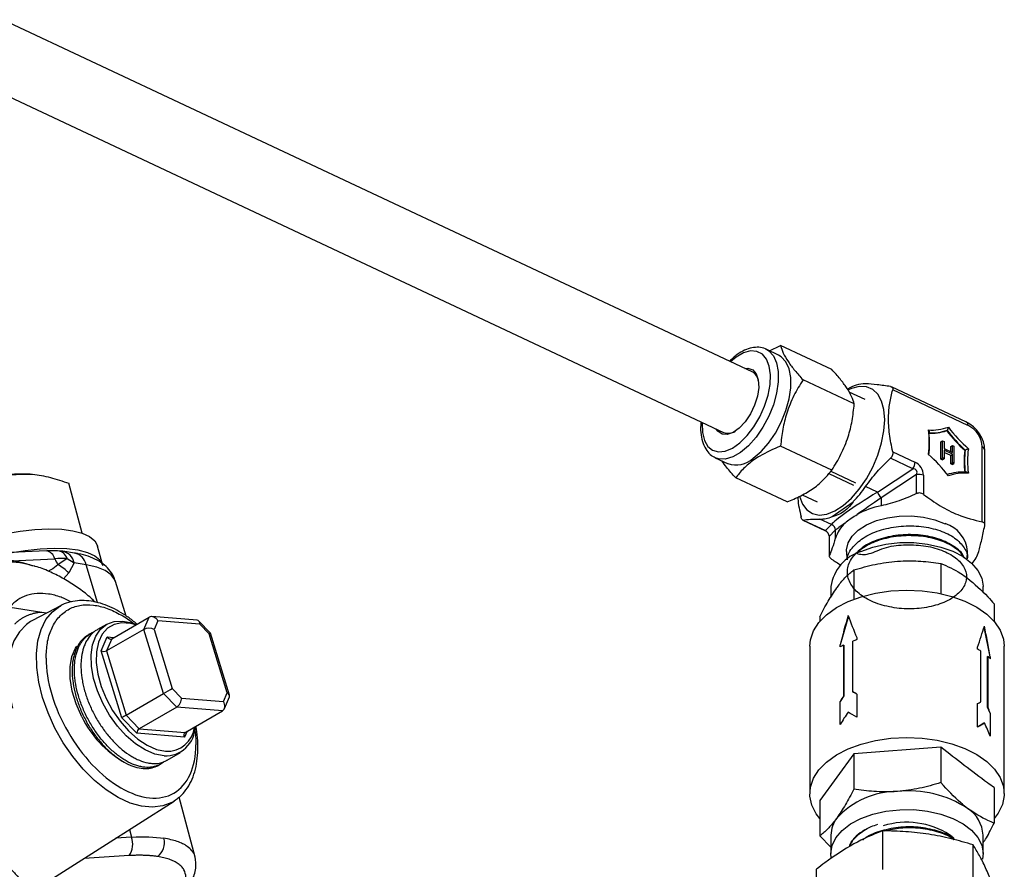
# Model space of a CAD drawing. Units: millimetres. Extents: x 0 to 25546, y 0 to 9489.
# Drawn here: x 470 to 610, y 320 to 441 of the extents above; entities that cross this region are included whole.
import ezdxf

# ---------------------------------------------------------------- set-up
doc = ezdxf.new("R2010")
doc.units = ezdxf.units.MM
doc.header["$LTSCALE"] = 5

msp = doc.modelspace()

# ---------------------------------------------------------------- linework, layer by layer
at = {"color": 7, "linetype": 'Continuous', "lineweight": 25}
for p, q in [((573.77, 390.85), (467.46, 440.79)), ((463.41, 432.18), (569.72, 382.23)), ((577.53, 393.21), (575.75, 394.05)), ((575.75, 394.05), (575.85, 394)), ((576.25, 393.82), (577.81, 394.57)), ((585.08, 391.15), (577.81, 394.57)), ((571.51, 392.93), (570.71, 392.28)), ((588.26, 386.28), (580.99, 389.7)), ((604.19, 383.71), (593.54, 388.71)), ((589.8, 386.9), (587.53, 387.96)), ((604.39, 383.25), (593.71, 388.27)), ((601.36, 382.5), (601.42, 382.54)), ((585.08, 376.9), (577.81, 380.31)), ((600.53, 380.89), (600.79, 381.07)), ((600.53, 378.44), (600.53, 380.89)), ((600.79, 378.62), (600.79, 381.07)), ((600.79, 381.07), (601, 380.97)), ((601, 380.97), (601, 379.97)), ((601, 379.97), (602.19, 379.41)), ((601.94, 380.23), (602.19, 380.41)), ((601.94, 379.53), (601.94, 380.23)), ((602.19, 379.41), (602.19, 380.41)), ((602.19, 380.41), (602.4, 380.31)), ((602.4, 380.31), (602.4, 377.86)), ((606.41, 369.55), (606.41, 380.18)), ((568.52, 378.66), (568.37, 378.74)), ((568.52, 378.66), (570.3, 377.82)), ((596.56, 377.08), (593.4, 378.57)), ((593.71, 379.5), (596.87, 378.02)), ((600.53, 378.44), (600.79, 378.62)), ((600.74, 378.34), (601, 378.52)), ((601, 378.52), (600.79, 378.62)), ((602.19, 379.16), (601, 379.72)), ((601, 379.72), (601, 378.52)), ((601.94, 378.98), (601, 379.42)), ((601.94, 378.98), (602.19, 379.16)), ((601.94, 377.78), (601.94, 378.98)), ((602.19, 377.96), (602.19, 379.16)), ((603.94, 379.71), (604.01, 379.76)), ((606.78, 369.13), (606.78, 379.73)), ((600.74, 378.34), (600.53, 378.44)), ((601.94, 377.78), (602.19, 377.96)), ((602.15, 377.69), (601.94, 377.78)), ((602.15, 377.69), (602.4, 377.86)), ((602.4, 377.86), (602.19, 377.96)), ((578.72, 372.38), (571.44, 375.8)), ((584.64, 376.43), (588.15, 374.78)), ((584.94, 376.75), (588.42, 375.11)), ((591.54, 373.79), (596.56, 377.08)), ((597.09, 376.27), (592.08, 372.97)), ((597.09, 373.56), (597.09, 376.27)), ((598.08, 376.17), (598.08, 373.47)), ((478.71, 367.96), (476.83, 375.03)), ((591.54, 373.79), (589.87, 374.57)), ((580.88, 373.41), (583, 372.41)), ((592.08, 372.97), (592.08, 371.83)), ((585.13, 370.3), (588.12, 372.42)), ((580.95, 369.8), (584.07, 368.33)), ((581.02, 369.79), (584.18, 368.31)), ((585.04, 369.18), (583.37, 369.96)), ((584.18, 368.31), (585.04, 369.18)), ((584.71, 367.4), (584.71, 364.72)), ((585.57, 368.36), (584.72, 367.49)), ((584.72, 367.49), (584.72, 364.78)), ((585.57, 368.36), (585.57, 367.22)), ((481.66, 363.38), (480.93, 366.1)), ((473.63, 365.43), (454.9, 364.53)), ((475.95, 365.4), (475.21, 365.46)), ((477.66, 365.13), (475.98, 365.39)), ((587.17, 365.36), (587.21, 364.23)), ((604.28, 364.29), (604.32, 365.36)), ((468.69, 364.03), (474.86, 364.33)), ((476.59, 364.36), (475.29, 363.47)), ((476.59, 364.36), (477.61, 363.75)), ((477.61, 363.75), (476.83, 362.31)), ((479.29, 363.48), (477.61, 363.75)), ((480.9, 358.1), (479.29, 363.48)), ((600.56, 363.64), (600.56, 359.38)), ((476.83, 362.31), (476.09, 361.48)), ((588.19, 362.73), (588.19, 358.58)), ((484.97, 356.2), (483.46, 361.12)), ((584.94, 360.4), (584.94, 358.89)), ((606.54, 359.53), (606.54, 360.4)), ((475.74, 357.68), (471.71, 355.57)), ((480.49, 358.2), (480.21, 358.56)), ((480.54, 358.19), (480.22, 358.57)), ((608.11, 357.91), (608.11, 355.44)), ((473.01, 356.72), (468.51, 357.43)), ((473.71, 356.62), (473.01, 356.72)), ((587.42, 356.2), (586.25, 352.1)), ((471.71, 355.57), (471.41, 355.4)), ((482.17, 355.02), (480.89, 354.28)), ((482.92, 352.97), (488.22, 356.03)), ((487.48, 354.31), (488.22, 356.03)), ((495.05, 355.6), (488.61, 356.12)), ((489.48, 355.51), (488.96, 354.29)), ((495.44, 355.03), (489.48, 355.51)), ((496.93, 353.78), (495.28, 355.49)), ((496.75, 353.67), (495.44, 355.03)), ((583.37, 356.09), (583.37, 355.44)), ((479.96, 353.74), (479.64, 353.56)), ((487.48, 354.31), (482.18, 351.25)), ((490.28, 345.2), (487.48, 354.31)), ((488.96, 354.29), (491.52, 345.93)), ((499.31, 345.31), (496.75, 353.67)), ((499.63, 344.96), (496.93, 353.78)), ((607.56, 350.43), (606.68, 354.64)), ((481.44, 351.26), (482.29, 353.23)), ((482.92, 352.97), (482.18, 351.25)), ((482.29, 353.23), (483.24, 353.16)), ((586.25, 351.81), (586.25, 352.1)), ((586.76, 344.89), (586.76, 352.08)), ((586.8, 352.05), (586.76, 352.08)), ((586.8, 352.05), (586.8, 344.87)), ((588.03, 352.64), (588.03, 345.45)), ((588.61, 353.14), (588.61, 352.85)), ((484.35, 341.77), (481.44, 351.26)), ((482.18, 351.25), (484.97, 342.14)), ((581.94, 351.91), (581.94, 331.01)), ((605.76, 351.51), (605.76, 351.8)), ((606.22, 344.03), (606.22, 351.22)), ((609.54, 331.01), (609.54, 351.91)), ((607.14, 350.46), (607.19, 350.48)), ((607.14, 343.28), (607.14, 350.46)), ((607.19, 350.48), (607.19, 343.3)), ((607.56, 350.43), (607.56, 350.15)), ((484.97, 342.14), (490.28, 345.2)), ((492.14, 343.27), (490.28, 345.2)), ((491.52, 345.93), (492.83, 344.57)), ((498.79, 344.09), (499.31, 345.31)), ((588.07, 345.43), (588.03, 345.45)), ((588.61, 345.11), (588.07, 345.43)), ((588.61, 345.11), (588.61, 341.84)), ((492.83, 344.57), (498.79, 344.09)), ((498.91, 343.07), (499.62, 344.72)), ((586.8, 344.87), (586.25, 344.07)), ((586.25, 340.8), (586.25, 344.07)), ((586.8, 344.87), (586.76, 344.89)), ((605.76, 340.5), (605.76, 343.77)), ((492.14, 343.27), (486.83, 340.21)), ((498.63, 342.75), (492.14, 343.27)), ((493.33, 339.69), (498.63, 342.75)), ((607.14, 343.28), (607.19, 343.3)), ((607.56, 342.4), (607.14, 343.28)), ((607.56, 342.4), (607.56, 339.14)), ((486.48, 339.56), (484.35, 341.77)), ((484.97, 342.14), (486.83, 340.21)), ((605.76, 340.5), (606.66, 341.03)), ((606.66, 341.03), (606.72, 341.06)), ((493.25, 339.02), (486.48, 339.56)), ((486.83, 340.21), (493.33, 339.69)), ((493.61, 339.85), (493.25, 339.02)), ((490.77, 335.73), (492.67, 336.83)), ((588.19, 336.67), (583.37, 330.03)), ((600.56, 337.58), (588.19, 336.67)), ((588.19, 336.67), (588.19, 331.64)), ((600.56, 337.58), (600.56, 332.56)), ((489.51, 335.01), (489.82, 335.18)), ((608.11, 331.86), (608.11, 326.83)), ((471.1, 316.8), (491.76, 329.93)), ((491.96, 330.07), (491.76, 329.93)), ((494.76, 322.01), (492.5, 330.5)), ((583.37, 330.03), (583.37, 325)), ((485.46, 325.93), (485.75, 324.83)), ((592.31, 320.24), (592.31, 325.72)), ((485.75, 324.83), (483.52, 324.7)), ((583.37, 325), (584.94, 323.4)), ((584.94, 325.13), (584.94, 322.51)), ((601.79, 325.17), (602.28, 324.62)), ((606.54, 322.51), (606.54, 325.13)), ((605.13, 318.26), (605.13, 323.73)), ((485.41, 322.21), (479, 321.82)), ((582.92, 314.82), (582.92, 320.3))]:
    msp.add_line(p, q, dxfattribs=at)
at = {"color": 7, "linetype": 'Continuous', "lineweight": 25, "flags": 128}
for points in [[(575.85, 394), (576.12, 393.83), (576.78, 393.12), (577.24, 392.12), (577.47, 390.87), (577.47, 389.42), (577.24, 387.83), (576.78, 386.18), (576.12, 384.54), (575.29, 382.98), (574.32, 381.56), (573.25, 380.36), (572.13, 379.42), (571.02, 378.78), (569.95, 378.47), (568.98, 378.5), (568.52, 378.66)], [(566.67, 383.67), (566.66, 383.55), (566.72, 382.23), (567, 381.12), (567.49, 380.27), (568.17, 379.71), (569.01, 379.48), (569.96, 379.59), (570.99, 380.02), (572.04, 380.77), (573.07, 381.79), (574.02, 383.04), (574.86, 384.45), (575.54, 385.97), (576.03, 387.52), (576.31, 389.03), (576.37, 390.43), (576.2, 391.65), (575.81, 392.64), (575.22, 393.35), (574.46, 393.74), (573.55, 393.8), (572.56, 393.53), (571.51, 392.93), (571.51, 392.93)], [(573.92, 378.58), (575.03, 379.52), (576.1, 380.73), (577.07, 382.14), (577.91, 383.7), (578.57, 385.34), (579.02, 386.99), (579.25, 388.58), (579.25, 390.03), (579.02, 391.28), (578.57, 392.28), (577.91, 392.99), (577.53, 393.21)], [(572.74, 391.33), (573.17, 391.35), (573.85, 391.12), (574.35, 390.56), (574.64, 389.71), (574.7, 388.63), (574.52, 387.4), (574.12, 386.12), (573.53, 384.87), (572.79, 383.76), (571.95, 382.86), (571.08, 382.25), (570.24, 381.96), (569.5, 382.01), (568.9, 382.41), (568.69, 382.72)], [(592.58, 384.04), (592.47, 385.48), (592.14, 386.7), (591.6, 387.67), (590.87, 388.35), (589.99, 388.72), (588.97, 388.76), (587.86, 388.47), (587.44, 388.28)], [(580.47, 373.18), (580.9, 372.09), (581.53, 371.26), (582.35, 370.73), (583.3, 370.53), (584.37, 370.66), (585.52, 371.11), (586.69, 371.87), (587.86, 372.91), (588.97, 374.2), (589.99, 375.68), (590.87, 377.31), (591.6, 379.02), (592.14, 380.75), (592.47, 382.45), (592.58, 384.04)], [(587.17, 365.36), (587.17, 365.59), (587.39, 366.58), (587.95, 367.53), (588.83, 368.39), (589.99, 369.13), (591.39, 369.73), (592.96, 370.15), (594.65, 370.37), (596.39, 370.4), (598.09, 370.23), (599.71, 369.85), (601.16, 369.3)], [(458.14, 364.68), (459.14, 365.15), (461.15, 365.97), (463.28, 366.71), (465.49, 367.34), (467.72, 367.85), (469.92, 368.22), (472.03, 368.46), (474.02, 368.55), (475.83, 368.5), (477.41, 368.3), (478.75, 367.95), (479.79, 367.47), (480.52, 366.87), (480.92, 366.16), (480.93, 366.1)], [(584.18, 368.31), (584.12, 368.32), (584.07, 368.33)], [(584.72, 367.49), (584.71, 367.42), (584.71, 367.4)], [(589.2, 365.36), (590.89, 365.97), (592.75, 366.39), (594.7, 366.61), (596.7, 366.61), (598.66, 366.41), (600.52, 365.99), (602.22, 365.39), (603.7, 364.62), (604.9, 363.71), (605.8, 362.68), (606.35, 361.57), (606.54, 360.43), (606.54, 360.4)], [(468.8, 365.2), (470.64, 365.5), (472.76, 365.74), (474.74, 365.83), (476.55, 365.78), (478.14, 365.57), (479.47, 365.23), (480.51, 364.75), (481.24, 364.15), (481.64, 363.44), (481.66, 363.38)], [(483.46, 361.12), (483.39, 361.31), (482.87, 362.05), (482, 362.67), (480.8, 363.15), (479.29, 363.48)], [(587.38, 358.25), (589.25, 358.94), (591.29, 359.45), (593.44, 359.77), (595.66, 359.88), (597.87, 359.78), (600.03, 359.48), (602.08, 358.99), (603.96, 358.31), (605.64, 357.46), (607.05, 356.48), (608.17, 355.37), (608.97, 354.17), (609.43, 352.92), (609.54, 351.91)], [(474.87, 340.29), (473.89, 342.45), (473.11, 344.64), (472.57, 346.8), (472.28, 348.9), (472.24, 350.88), (472.45, 352.69), (472.91, 354.31), (473.6, 355.69), (474.52, 356.8), (475.57, 357.59)], [(475.57, 357.59), (475.64, 357.62), (475.74, 357.68)], [(581.94, 351.91), (582.03, 352.82), (582.46, 354.08), (583.24, 355.28), (584.34, 356.39), (585.73, 357.39), (587.38, 358.25)], [(471.41, 355.4), (470.83, 355), (469.83, 353.97), (469.05, 352.66), (468.5, 351.1), (468.2, 349.32), (468.16, 347.37), (468.37, 345.28), (468.84, 343.11)], [(490.35, 336.35), (489.05, 336.62), (487.69, 337.2), (486.32, 338.07), (484.99, 339.22), (483.74, 340.59), (482.62, 342.15), (481.66, 343.83), (480.9, 345.59), (480.36, 347.35), (480.05, 349.07), (480, 350.68), (480.21, 352.13), (480.65, 353.36), (481.33, 354.35), (482.22, 355.04), (483.28, 355.43), (484.48, 355.49), (485.78, 355.23), (486.42, 354.99)], [(486.34, 354.95), (485.61, 355.15), (484.37, 355.25), (483.26, 355.02), (482.31, 354.47), (481.56, 353.61), (481.03, 352.49), (480.75, 351.14), (480.72, 349.6), (480.94, 347.94), (481.42, 346.21), (482.12, 344.49), (483.02, 342.82), (484.1, 341.27), (485.31, 339.89), (486.61, 338.74), (487.95, 337.86), (489.29, 337.28), (490.57, 337.01), (490.57, 337.01)], [(478.68, 341.91), (477.88, 343.73), (477.32, 345.56), (477.03, 347.33), (477.01, 348.98), (477.28, 350.44), (477.81, 351.66), (477.96, 351.9)], [(491.76, 329.93), (491.46, 329.76), (490.17, 329.25), (488.72, 329.07), (487.16, 329.21), (485.52, 329.67), (483.83, 330.45), (482.14, 331.52), (480.48, 332.87), (478.89, 334.46), (477.41, 336.25), (476.06, 338.21), (474.87, 340.29)], [(587.38, 337.35), (589.25, 338.04), (591.29, 338.55), (593.44, 338.86), (595.66, 338.97), (597.87, 338.88), (600.03, 338.58), (602.08, 338.08), (603.96, 337.41), (605.64, 336.56), (607.05, 335.57), (608.17, 334.47), (608.97, 333.27), (609.43, 332.02), (609.54, 330.74), (609.28, 329.46), (608.68, 328.23), (608.11, 327.48)], [(583.37, 327.48), (582.87, 328.14), (582.24, 329.36), (581.96, 330.64), (582.03, 331.92), (582.46, 333.18), (583.24, 334.38), (584.34, 335.49), (585.73, 336.49), (587.38, 337.35)], [(589.2, 327.48), (590.89, 328.08), (592.75, 328.5), (594.7, 328.72), (596.7, 328.73), (598.66, 328.52), (600.52, 328.11), (602.22, 327.5), (603.7, 326.73), (604.9, 325.82), (605.8, 324.79), (606.35, 323.68), (606.54, 322.54), (606.45, 321.69)], [(585, 321.88), (584.94, 322.49), (585.12, 323.64), (585.66, 324.74), (586.54, 325.78), (587.73, 326.7), (589.2, 327.48)]]:
    msp.add_lwpolyline(points, dxfattribs=at)
at = {"color": 7, "linetype": 'Continuous', "lineweight": 25}
for centre, radius, start, end in [((572.95, 389.32), 1.73, 5.6752, 61.6823), ((589.95, 384.06), 5.08, 90.844, 121.2391), ((599.28, 389.36), 6.78, 265.6389, 290.0743), ((618.16, 395.5), 20.74, 217.0767, 228.6407), ((603.91, 383.31), 0.484, 353.0174, 55.4776), ((570.36, 383.98), 1.86, 250.0427, 301.9344), ((587.14, 380.87), 11.76, 351.5482, 8.4518), ((599.13, 389.05), 6.92, 266.9865, 288.7266), ((599.2, 389.1), 6.92, 266.9865, 288.7266), ((586.92, 380.61), 12.02, 352.4855, 7.5145), ((618.14, 395.48), 21.22, 217.7186, 227.9989), ((618.2, 395.52), 21.22, 217.7186, 227.9989), ((616.08, 378.2), 11.76, 171.5482, 188.4518), ((606.22, 379.65), 0.56, 8.2915, 70.6587), ((571.48, 381.22), 3.59, 250.8552, 312.6666), ((585.06, 363.57), 20.74, 37.0767, 48.6407), ((615.86, 378.14), 12.02, 172.4855, 187.5145), ((615.92, 378.18), 12.02, 172.4855, 187.5145), ((595.14, 378.09), 1.74, 324.8445, 357.7015), ((470.64, 346.53), 29.81, 88.6532, 111.2499), ((597.45, 374.7), 1.6, 66.6606, 102.7246), ((603.64, 369.7), 6.92, 86.9865, 108.7266), ((603.94, 369.71), 6.78, 85.6389, 110.0743), ((576.78, 383.48), 15.83, 315.6951, 325.7451), ((279.2, 168.08), 373.99, 33.2199, 33.3699), ((594.75, 359.15), 12.97, 101.8853, 117.9132), ((583.44, 374.25), 4.29, 269.0507, 293.1235), ((584.77, 368.41), 0.811, 356.1743, 70.4155), ((590.16, 365.81), 4.79, 131.6262, 162.8697), ((599.86, 365.03), 4.47, 4.1846, 73.1625), ((473.42, 363.96), 1.48, 14.4953, 82.0816), ((475.05, 363.84), 1.63, 18.7323, 83.6536), ((475.52, 363.31), 2.13, 11.8652, 78.6253), ((477.2, 363.04), 2.14, 11.9319, 77.5271), ((591.03, 359.49), 6.15, 107.2508, 171.4683), ((601.54, 366.65), 4.56, 318.7464, 343.2571), ((476.22, 336.61), 27.75, 89.2362, 92.8131), ((483.87, 368.31), 9.85, 203.8494, 209.465), ((473.13, 359), 4.96, 41.8488, 64.1681), ((592.98, 339.5), 14.03, 116.3174, 118.6633), ((594.31, 336.48), 17.33, 109.1983, 111.2361), ((599.51, 341.25), 12.01, 56.0614, 58.6634), ((601.26, 343.55), 9.12, 46.2937, 49.4199), ((491.98, 348.29), 14.74, 205.6229, 240.3617), ((490.53, 340.6), 4.25, 267.606, 359.0546), ((490.76, 340.97), 3.96, 267.1288, 352.8913), ((594.42, 319.54), 11.77, 90.2316, 137.2197), ((595.99, 316.2), 15.2, 56.7081, 96.1177), ((601.7, 324.83), 4.85, 3.4957, 57.1048), ((588.97, 325.08), 4.02, 142.3389, 179.2876), ((595.69, 315.54), 11.4, 57.6563, 106.9061), ((482.89, 323.87), 3.01, 326.5361, 18.6201), ((487.99, 324.02), 2.43, 306.8352, 15.7175)]:
    msp.add_arc(centre, radius, start, end, dxfattribs=at)
for centre, major_axis, ratio, start_param, end_param in [((603.09, 380.29), (-2.56, 3.08), 0.855687, 3.921904, 5.24002), ((603.72, 380.74), (-1.91, 2.32), 0.814476, 3.92274, 5.240856), ((596.47, 376.51), (-1.14, 1.39), 0.814476, 3.92274, 5.240856), ((595.84, 376.06), (1.26, 0.77), 0.542825, 5.642372, 6.960488), ((595.74, 375.26), (10.78, 6.3), 0.072608, 1.92873, 2.975927), ((595.74, 375.26), (10.3, 7.03), 0.014885, 1.92468, 2.316714), ((595.74, 375.26), (10.3, 7.03), 0.014885, 2.579845, 2.971878), ((584.1, 367.73), (-0.497, 0.632), 0.609234, 3.914064, 5.23218), ((595.74, 349.95), (10.09, 39.07), 0.241062, 1.47031, 1.578039), ((595.74, 349.95), (-12.9, 29.59), 0.165722, 1.283329, 1.391057), ((488.77, 355.1), (-0.558, 0.927), 0.754285, 4.698474, 6.26927), ((494.73, 354.62), (0.447, 0.944), 0.580881, 5.410714, 6.499545), ((595.74, 349.95), (11.16, 27.69), 0.293009, 4.896135, 5.003863), ((595.74, 349.95), (-7.62, 40.37), 0.285004, 4.670575, 4.778303), ((488.25, 353.88), (1.04, -0.06), 0.566463, 0.855803, 2.426599), ((496.04, 353.26), (0.886, 0.522), 0.011511, 5.629827, 6.280432), ((482.65, 353.44), (-0.279, 0.464), 0.754285, 1.556881, 3.127677), ((481.8, 351.47), (0.521, -0.028), 0.566463, 3.997396, 5.568192), ((490.81, 345.53), (0.886, 0.522), 0.011511, 4.059031, 5.629827), ((498.61, 344.9), (1.04, -0.06), 0.566463, 6.077988, 7.138988), ((595.74, 339.5), (13.79, -9), 0.058048, 2.151653, 2.201378), ((492.13, 344.16), (0.447, 0.944), 0.580881, 3.839917, 5.410714), ((498.08, 343.68), (-0.558, 0.927), 0.754285, 3.127677, 4.698474), ((595.74, 339.5), (10.66, 16.32), 0.537243, 1.590923, 1.640648), ((595.74, 339.5), (13.79, 6.85), 0.058118, 5.495888, 5.545613), ((595.74, 336.23), (10.66, 16.32), 0.537243, 1.53292, 1.640648), ((595.74, 336.23), (13.79, -9), 0.058048, 2.151653, 2.259382), ((595.74, 339.5), (-8.67, 17.46), 0.614779, 4.575801, 4.625526), ((484.71, 341.98), (0.443, 0.261), 0.011511, 0.917438, 2.488234), ((595.74, 336.23), (13.79, 6.85), 0.058118, 5.495888, 5.603617), ((595.74, 336.23), (-8.67, 17.46), 0.614779, 4.575801, 4.683529), ((486.84, 339.77), (0.223, 0.472), 0.580881, 0.698325, 2.269121), ((493.6, 339.22), (-0.279, 0.464), 0.754285, 6.26927, 7.840066)]:
    msp.add_ellipse(centre, major_axis=major_axis, ratio=ratio, start_param=start_param, end_param=end_param, dxfattribs=at)
for points, knots in [([(575.86, 393.96), (575.79, 394), (575.46, 394.24), (574.72, 394.35), (573.73, 394.3), (572.7, 393.94), (571.82, 393.42), (571.11, 392.88), (570.76, 392.52), (570.58, 392.34)], [0, 0, 0, 0, 0.049575, 0.231391, 0.412295, 0.600497, 0.791663, 0.898642, 1, 1, 1, 1]), ([(577.81, 394.57), (577.91, 394.23), (578.11, 393.54), (578.81, 392.33), (579.79, 391.04), (580.59, 390.15), (580.99, 389.7)], [0, 0, 0, 0, 0.264605, 0.534948, 0.765343, 1, 1, 1, 1]), ([(588.26, 386.28), (588.16, 386.62), (587.95, 387.31), (587.26, 388.52), (586.28, 389.82), (585.48, 390.71), (585.08, 391.15)], [0, 0, 0, 0, 0.264605, 0.534948, 0.765343, 1, 1, 1, 1]), ([(580.99, 389.7), (580.54, 388.97), (579.63, 387.49), (578.67, 385.11), (578.07, 382.68), (577.9, 381.11), (577.81, 380.31)], [0, 0, 0, 0, 0.264605, 0.534948, 0.765343, 1, 1, 1, 1]), ([(593.4, 388.75), (592.75, 388.85), (591.45, 389.04), (590.4, 389.11), (589.87, 389.14)], [0, 0, 0, 0, 0.496027, 1, 1, 1, 1]), ([(593.4, 388.75), (593.47, 388.73), (593.61, 388.7), (593.72, 388.56), (593.74, 388.4), (593.72, 388.3), (593.71, 388.27)], [0, 0, 0, 0, 0.290878, 0.582494, 0.865104, 1, 1, 1, 1]), ([(593.71, 379.5), (593.54, 380.34), (593.2, 382.04), (593.07, 384.36), (593.25, 386.46), (593.56, 387.66), (593.71, 388.27)], [0, 0, 0, 0, 0.263684, 0.532277, 0.764284, 1, 1, 1, 1]), ([(585.08, 376.9), (585.53, 377.63), (586.44, 379.11), (587.4, 381.49), (588, 383.91), (588.17, 385.49), (588.26, 386.28)], [0, 0, 0, 0, 0.264605, 0.534948, 0.765343, 1, 1, 1, 1]), ([(566.53, 383.73), (566.51, 383.58), (566.43, 382.93), (566.51, 381.89), (566.77, 380.65), (567.28, 379.69), (567.82, 379.05), (568.23, 378.86), (568.35, 378.8)], [0, 0, 0, 0, 0.066559, 0.28508, 0.5059, 0.7268, 0.915316, 1, 1, 1, 1]), ([(601.42, 382.54), (601.44, 382.56), (601.47, 382.59), (601.52, 382.66), (601.57, 382.76), (601.6, 382.87), (601.61, 382.95), (601.61, 382.99), (601.61, 382.99)], [0, 0, 0, 0, 0.159149, 0.317792, 0.488111, 0.738506, 0.993466, 1, 1, 1, 1]), ([(598.77, 382.6), (598.77, 382.6), (598.8, 382.56), (598.85, 382.49), (598.89, 382.39), (598.9, 382.3), (598.88, 382.23), (598.85, 382.2), (598.83, 382.19)], [0, 0, 0, 0, 0.006534, 0.261494, 0.511889, 0.682208, 0.840851, 1, 1, 1, 1]), ([(577.81, 380.31), (576.79, 379.87), (575.08, 379.12), (573.19, 377.76), (572.12, 376.69), (571.61, 376.01), (571.44, 375.8)], [0, 0, 0, 0, 0.374075, 0.624629, 0.881949, 1, 1, 1, 1]), ([(604.01, 379.76), (604.03, 379.77), (604.07, 379.8), (604.15, 379.83), (604.24, 379.87), (604.35, 379.91), (604.42, 379.92), (604.45, 379.93), (604.45, 379.93)], [0, 0, 0, 0, 0.159149, 0.317792, 0.488111, 0.738506, 0.993466, 1, 1, 1, 1]), ([(589.87, 374.57), (590.39, 375.27), (591.44, 376.69), (592.74, 377.94), (593.4, 378.57)], [0, 0, 0, 0, 0.495344, 1, 1, 1, 1]), ([(593.71, 379.5), (593.72, 379.41), (593.75, 379.22), (593.67, 378.92), (593.53, 378.71), (593.43, 378.6), (593.4, 378.57)], [0, 0, 0, 0, 0.290906, 0.582521, 0.86513, 1, 1, 1, 1]), ([(571.44, 375.8), (570.98, 376.31), (570.21, 377.16), (569.7, 377.91), (569.49, 378.21)], [0, 0, 0, 0, 0.599543, 1, 1, 1, 1]), ([(466.37, 375.69), (467.14, 375.9), (468.71, 376.34), (470.46, 376.33), (471.34, 376.33)], [0, 0, 0, 0, 0.495458, 1, 1, 1, 1]), ([(471.34, 376.33), (471.46, 376.32), (472.4, 376.25), (474.23, 375.93), (475.96, 375.33), (476.83, 375.03)], [0, 0, 0, 0, 0.070099, 0.530789, 1, 1, 1, 1]), ([(578.72, 372.38), (579.04, 372.52), (580.07, 372.94), (581.67, 373.76), (583.6, 375.1), (584.53, 376.23), (585.08, 376.9)], [0, 0, 0, 0, 0.118052, 0.368945, 0.625923, 1, 1, 1, 1]), ([(604.01, 376.61), (604.03, 376.62), (604.07, 376.64), (604.15, 376.65), (604.24, 376.62), (604.35, 376.56), (604.42, 376.5), (604.45, 376.47), (604.45, 376.47)], [0, 0, 0, 0, 0.159149, 0.317792, 0.488111, 0.738506, 0.993466, 1, 1, 1, 1]), ([(580.24, 373.08), (580.24, 372.99), (580.29, 372.1), (580.51, 371.14), (580.71, 370.28)], [0, 0, 0, 0, 0.091902, 1, 1, 1, 1]), ([(597.09, 373.56), (596.28, 373.2), (594.63, 372.49), (592.93, 372.05), (592.08, 371.83)], [0, 0, 0, 0, 0.496027, 1, 1, 1, 1]), ([(598.08, 373.47), (598, 373.52), (597.83, 373.62), (597.52, 373.67), (597.27, 373.63), (597.14, 373.58), (597.09, 373.56)], [0, 0, 0, 0, 0.290906, 0.582521, 0.86513, 1, 1, 1, 1]), ([(598.08, 373.47), (598.08, 373.46), (598.87, 372.88), (600.47, 371.77), (603.29, 370.3), (605.26, 369.83), (606.41, 369.55)], [0, 0, 0, 0, 0.001368, 0.288318, 0.581849, 1, 1, 1, 1]), ([(588.12, 372.42), (587.88, 372.11), (587.22, 371.24), (586.14, 370.57), (585.31, 370.35), (585.13, 370.3)], [0, 0, 0, 0, 0.3064943, 0.8432326, 1, 1, 1, 1]), ([(581.02, 369.79), (580.99, 369.8), (580.92, 369.8), (580.82, 369.93), (580.75, 370.11), (580.72, 370.24), (580.71, 370.28)], [0, 0, 0, 0, 0.290878, 0.582494, 0.865104, 1, 1, 1, 1]), ([(586.97, 369.39), (587.02, 369.44), (587.29, 369.69), (587.82, 370.11), (588.39, 370.44), (588.68, 370.6)], [0, 0, 0, 0, 0.1095558, 0.5485068, 1, 1, 1, 1]), ([(581.02, 369.79), (581.34, 369.85), (581.97, 369.97), (582.9, 369.96), (583.37, 369.96)], [0, 0, 0, 0, 0.496027, 1, 1, 1, 1]), ([(587.31, 364.16), (587.31, 364.23), (587.24, 364.87), (588.03, 366.06), (589.66, 367.48), (592.08, 368.52), (594.89, 369.03), (597.8, 368.99), (600.47, 368.39), (602.64, 367.32), (603.92, 365.91), (604.45, 364.82), (604.27, 364.29), (604.27, 364.29)], [0, 0, 0, 0, 0.012745, 0.122181, 0.231562, 0.341059, 0.450533, 0.560065, 0.66965, 0.779213, 0.888889, 0.998511, 1, 1, 1, 1]), ([(605.91, 365.33), (606.06, 365.88), (606.34, 366.97), (606.62, 368.33), (606.77, 369.01)], [0, 0, 0, 0, 0.495344, 1, 1, 1, 1]), ([(606.77, 369.01), (606.77, 369.09), (606.79, 369.24), (606.69, 369.42), (606.55, 369.52), (606.44, 369.54), (606.41, 369.55)], [0, 0, 0, 0, 0.290878, 0.582494, 0.865104, 1, 1, 1, 1]), ([(588.63, 365.07), (589.13, 364.96), (590.09, 364.74), (592.8, 366.11), (595.6, 366.37), (598.46, 366.22), (601, 365.49), (602.96, 364.35), (604.1, 362.88), (604.3, 361.29), (603.53, 359.76), (601.89, 358.45), (599.55, 357.55), (596.78, 357.13), (593.89, 357.29), (591.21, 357.98), (589.04, 359.16), (587.62, 360.69), (587.12, 362.4), (587.59, 364.12), (588.98, 365.65), (591.13, 366.85), (593.81, 367.56), (596.7, 367.73), (599.5, 367.34), (601.82, 366.43), (603.27, 365.45), (603.58, 364.76), (603.66, 364.59)], [0, 0, 0, 0, 0.043342, 0.082511, 0.121661, 0.16085, 0.200036, 0.239236, 0.278462, 0.317675, 0.356931, 0.396169, 0.435445, 0.474718, 0.514005, 0.553318, 0.592618, 0.631962, 0.671286, 0.710649, 0.750009, 0.789384, 0.828783, 0.868171, 0.907601, 0.947012, 0.986464, 1, 1, 1, 1]), ([(603.85, 364.43), (603.83, 364.51), (603.67, 365.12), (602.48, 366.12), (600.39, 367.18), (597.7, 367.75), (594.8, 367.79), (592.03, 367.24), (589.7, 366.27), (588.76, 365.34), (588.32, 364.91)], [0, 0, 0, 0, 0.024146, 0.166114, 0.308138, 0.450004, 0.591936, 0.733755, 0.875556, 1, 1, 1, 1]), ([(585.57, 367.22), (585.43, 366.74), (585.14, 365.77), (584.86, 365.11), (584.72, 364.78)], [0, 0, 0, 0, 0.495344, 1, 1, 1, 1]), ([(475.23, 365.45), (474.86, 365.45), (474.35, 365.47), (473.79, 365.43), (473.62, 365.42)], [0, 0, 0, 0, 0.699048, 1, 1, 1, 1]), ([(483.43, 361.13), (483.4, 361.24), (483.28, 361.77), (482.75, 362.59), (481.91, 363.48), (480.84, 364.18), (479.6, 364.7), (478.52, 365), (477.83, 365.09), (477.65, 365.12)], [0, 0, 0, 0, 0.047823, 0.211991, 0.371119, 0.546552, 0.740181, 0.931571, 1, 1, 1, 1]), ([(584.72, 364.78), (584.71, 364.74), (584.7, 364.66), (584.79, 364.5), (584.94, 364.35), (585.04, 364.27), (585.08, 364.24)], [0, 0, 0, 0, 0.290878, 0.582494, 0.865104, 1, 1, 1, 1]), ([(471.94, 363.25), (471.57, 363.37), (470.25, 363.81), (467.9, 364.23), (464.94, 364.53), (461.94, 364.47), (459.51, 364.22), (458.12, 363.87), (457.7, 363.77)], [0, 0, 0, 0, 0.082749, 0.287762, 0.494042, 0.701627, 0.910633, 1, 1, 1, 1]), ([(471.98, 363.25), (471.37, 363.42), (470.01, 363.81), (468.02, 363.89), (466.07, 363.58), (464.32, 362.84), (463.36, 362), (462.89, 361.59)], [0, 0, 0, 0, 0.168321, 0.37624, 0.58416, 0.79208, 1, 1, 1, 1]), ([(480.21, 358.56), (479.94, 358.79), (479.13, 359.5), (477.7, 360.52), (475.92, 361.63), (474.04, 362.54), (472.72, 363.09), (472.02, 363.26), (471.99, 363.27)], [0, 0, 0, 0, 0.108764, 0.322344, 0.541266, 0.764039, 0.988558, 1, 1, 1, 1]), ([(475.29, 363.47), (474.98, 363.2), (474.56, 362.84), (474.06, 362.61), (473.94, 362.55)], [0, 0, 0, 0, 0.755021, 1, 1, 1, 1]), ([(586.39, 363.36), (585.95, 363.64), (585.51, 363.92), (585.08, 364.24), (585.08, 364.24)], [0, 0, 0, 0, 0.991364, 1, 1, 1, 1]), ([(588.19, 362.73), (589.19, 363.02), (591.22, 363.62), (593.32, 363.85), (594.37, 363.97)], [0, 0, 0, 0, 0.495458, 1, 1, 1, 1]), ([(594.37, 363.97), (594.52, 363.98), (595.63, 364.06), (597.72, 364.04), (599.61, 363.78), (600.56, 363.64)], [0, 0, 0, 0, 0.070101, 0.53079, 1, 1, 1, 1]), ([(600.56, 363.64), (601.48, 363.25), (602.73, 362.73), (604.01, 361.8), (604.34, 361.57)], [0, 0, 0, 0, 0.743085, 1, 1, 1, 1]), ([(585.78, 360.2), (585.84, 360.27), (586.27, 360.86), (587.09, 361.82), (587.82, 362.42), (588.19, 362.73)], [0, 0, 0, 0, 0.070101, 0.53079, 1, 1, 1, 1]), ([(604.34, 361.57), (605.31, 360.74), (606.58, 359.65), (607.81, 358.25), (608.11, 357.91)], [0, 0, 0, 0, 0.757219, 1, 1, 1, 1]), ([(477.23, 358.19), (476.73, 358.44), (475.62, 358.97), (473.96, 359.37), (472.31, 359.46), (470.84, 359.17), (469.56, 358.56), (468.89, 357.9), (468.56, 357.57)], [0, 0, 0, 0, 0.144907, 0.320253, 0.495599, 0.668682, 0.83741, 1, 1, 1, 1]), ([(583.37, 356.09), (583.76, 356.85), (584.55, 358.38), (585.37, 359.59), (585.78, 360.2)], [0, 0, 0, 0, 0.495458, 1, 1, 1, 1]), ([(473.61, 350.22), (473.65, 350.95), (473.72, 352.45), (474.31, 354.39), (475.29, 356.02), (476.67, 357.19), (478.37, 357.8), (480.27, 357.84), (482.25, 357.36), (484.23, 356.4), (485.59, 355.56), (486.25, 354.96), (486.29, 354.92)], [0, 0, 0, 0, 0.103636, 0.213479, 0.327889, 0.444727, 0.561564, 0.675974, 0.785818, 0.889453, 0.993089, 1, 1, 1, 1]), ([(486.51, 355.04), (486.29, 355.22), (485.67, 355.76), (484.6, 356.49), (483.3, 357.23), (481.98, 357.81), (480.65, 358.21), (479.33, 358.41), (478.03, 358.4), (476.78, 358.13), (475.94, 357.85), (475.57, 357.58), (475.56, 357.57)], [0, 0, 0, 0, 0.057858, 0.168903, 0.281743, 0.396006, 0.511519, 0.628357, 0.746918, 0.86813, 0.993838, 1, 1, 1, 1]), ([(473.01, 356.72), (472.93, 356.72), (472.76, 356.71), (472.52, 356.68), (472.27, 356.64), (472.03, 356.59), (471.8, 356.54), (471.57, 356.47), (471.34, 356.4), (471.12, 356.32), (470.84, 356.2), (470.52, 356.05), (470.15, 355.84), (469.8, 355.6), (469.47, 355.34), (469.26, 355.14), (469.15, 355.04)], [0, 0, 0, 0, 0.055669, 0.111227, 0.166707, 0.222139, 0.277553, 0.332981, 0.388454, 0.444004, 0.499659, 0.599874, 0.699833, 0.79972, 0.899715, 1, 1, 1, 1]), ([(479.66, 353.53), (479.44, 353.41), (479.07, 353.19), (478.64, 352.74), (478.19, 352.15), (477.83, 351.45), (477.57, 350.64), (477.38, 349.78), (477.29, 348.84), (477.31, 347.84), (477.4, 346.81), (477.6, 345.73), (477.89, 344.64), (478.25, 343.55), (478.7, 342.46), (479.23, 341.41), (479.81, 340.38), (480.47, 339.4), (481.18, 338.5), (481.91, 337.65), (482.7, 336.89), (483.5, 336.24), (484.31, 335.66), (485.12, 335.21), (485.92, 334.88), (486.71, 334.64), (487.47, 334.53), (488.18, 334.57), (488.82, 334.68), (489.24, 334.88), (489.51, 335.02)], [0, 0, 0, 0, 0.037704, 0.065057, 0.09145, 0.145131, 0.172484, 0.198876, 0.252557, 0.27991, 0.306302, 0.359983, 0.387336, 0.413728, 0.467409, 0.494762, 0.521154, 0.574836, 0.602189, 0.628581, 0.682262, 0.709615, 0.736007, 0.789689, 0.817042, 0.843434, 0.897115, 0.924468, 0.95086, 1, 1, 1, 1]), ([(490.28, 335.51), (490.27, 335.5), (490.02, 335.27), (489.57, 335.03), (488.94, 334.82), (488.26, 334.71), (487.53, 334.73), (486.77, 334.89), (485.98, 335.14), (485.17, 335.52), (484.36, 336.03), (483.55, 336.61), (482.75, 337.31), (481.99, 338.1), (481.25, 338.96), (480.56, 339.9), (479.94, 340.89), (479.36, 341.92), (478.86, 343), (478.45, 344.09), (478.1, 345.18), (477.84, 346.27), (477.69, 347.32), (477.61, 348.35), (477.63, 349.34), (477.76, 350.25), (477.96, 351.1), (478.26, 351.87), (478.65, 352.53), (479.11, 353.12), (479.66, 353.58), (480.19, 353.88), (480.42, 353.96), (480.49, 353.99)], [0, 0, 0, 0, 0.001614, 0.052258, 0.078064, 0.102963, 0.153607, 0.179413, 0.204312, 0.254956, 0.280761, 0.30566, 0.356304, 0.38211, 0.407009, 0.457653, 0.483458, 0.508357, 0.559001, 0.584807, 0.609706, 0.66035, 0.686156, 0.711055, 0.761699, 0.787505, 0.812404, 0.863048, 0.888854, 0.913753, 0.964397, 0.990203, 1, 1, 1, 1]), ([(480.9, 354.28), (480.76, 354.19), (480.48, 354.02), (479.96, 353.56), (479.5, 352.97), (479.14, 352.27), (478.85, 351.5), (478.65, 350.64), (478.56, 349.7), (478.55, 348.72), (478.64, 347.68), (478.83, 346.61), (479.09, 345.53), (479.44, 344.43), (479.89, 343.35), (480.39, 342.29), (480.98, 341.25), (481.63, 340.28), (482.32, 339.35), (483.06, 338.49), (483.83, 337.74), (484.63, 337.05), (485.44, 336.46), (486.25, 336.01), (487.06, 335.63), (487.85, 335.39), (488.61, 335.28), (489.33, 335.26), (490.01, 335.39), (490.52, 335.59), (490.71, 335.71), (490.76, 335.74)], [0, 0, 0, 0, 0.023954, 0.050346, 0.104026, 0.131379, 0.15777, 0.211451, 0.238804, 0.265195, 0.318876, 0.346229, 0.372621, 0.426301, 0.453654, 0.480046, 0.533727, 0.56108, 0.587472, 0.641152, 0.668505, 0.694897, 0.748577, 0.77593, 0.802322, 0.856002, 0.883355, 0.909747, 0.963427, 0.99078, 1, 1, 1, 1]), ([(473.61, 350.22), (473.61, 346.96), (474.73, 343.2), (478.72, 336.3), (481.42, 333.45), (487.05, 330.19), (489.75, 329.93), (493.74, 332.23), (494.86, 334.7), (494.86, 337.95)], [0, 0, 0, 0, 0.25, 0.25, 0.5, 0.5, 0.75, 0.75, 1, 1, 1, 1]), ([(491.97, 330.12), (492.17, 330.26), (492.74, 330.64), (493.49, 331.52), (494.21, 332.71), (494.73, 334.09), (495.05, 335.61), (495.18, 337.23), (495.13, 338.89), (494.95, 340.03), (494.87, 340.58)], [0, 0, 0, 0, 0.0750814, 0.2086999, 0.3433499, 0.478443, 0.613108, 0.7467223, 0.8786693, 1, 1, 1, 1]), ([(494.64, 340.45), (494.66, 340.4), (494.85, 339.52), (494.85, 338.71), (494.86, 337.95)], [0, 0, 0, 0, 0.061777, 1, 1, 1, 1]), ([(608.11, 331.86), (607.8, 332.08), (605.28, 333.9), (602.76, 335.86), (600.56, 337.58)], [0, 0, 0, 0, 0.125558, 1, 1, 1, 1]), ([(600.56, 332.56), (599.55, 332.26), (597.53, 331.67), (595.43, 331.43), (594.37, 331.31)], [0, 0, 0, 0, 0.495458, 1, 1, 1, 1]), ([(604.34, 328.9), (604.01, 329.16), (602.73, 330.18), (601.48, 331.54), (600.56, 332.56)], [0, 0, 0, 0, 0.2569148, 1, 1, 1, 1]), ([(588.19, 331.64), (587.8, 330.88), (587.01, 329.35), (586.19, 328.14), (585.78, 327.54)], [0, 0, 0, 0, 0.495458, 1, 1, 1, 1]), ([(594.37, 331.31), (594.23, 331.3), (593.12, 331.23), (591.02, 331.25), (589.14, 331.51), (588.19, 331.64)], [0, 0, 0, 0, 0.070101, 0.53079, 1, 1, 1, 1]), ([(456.01, 329.5), (456.85, 329.2), (458.47, 328.61), (460.87, 327.22), (463.09, 325.61), (464.73, 324.19), (465.9, 323.1), (466.99, 322.04), (468.17, 320.81), (469.32, 319.54), (470.18, 318.53), (470.79, 317.75), (471.13, 317.21), (471.23, 316.91), (471.12, 316.85), (471.08, 316.83)], [0, 0, 0, 0, 0.091345, 0.178591, 0.261419, 0.346318, 0.38576, 0.426583, 0.513318, 0.595191, 0.68387, 0.768622, 0.858397, 0.946864, 1, 1, 1, 1]), ([(608.11, 326.83), (607.81, 326.94), (606.58, 327.41), (605.31, 328.26), (604.34, 328.9)], [0, 0, 0, 0, 0.242781, 1, 1, 1, 1]), ([(585.78, 327.54), (585.72, 327.46), (585.29, 326.87), (584.48, 325.92), (583.74, 325.31), (583.37, 325)], [0, 0, 0, 0, 0.070101, 0.53079, 1, 1, 1, 1]), ([(592.31, 325.72), (592.26, 325.7), (590.91, 325.2), (588.17, 323.99), (585.05, 321.95), (583.31, 320.6), (582.92, 320.3)], [0, 0, 0, 0, 0.013492, 0.43778, 0.873429, 1, 1, 1, 1]), ([(589.75, 325.85), (589.32, 325.58), (588.22, 324.89), (587.8, 323.98), (587.54, 323.44)], [0, 0, 0, 0, 0.40227, 1, 1, 1, 1]), ([(587.59, 323.47), (587.59, 323.48), (587.66, 324.06), (588.68, 325.09), (590.09, 326.2), (591.29, 326.56), (591.62, 326.66)], [0, 0, 0, 0, 0.009593, 0.42325, 0.8368, 1, 1, 1, 1]), ([(602.44, 324.48), (602.35, 324.57), (601.79, 325.11), (600.02, 325.78), (597.39, 326.32), (594.47, 326.29), (591.86, 325.7), (590.12, 325.01), (589.54, 324.49), (589.44, 324.41)], [0, 0, 0, 0, 0.036882, 0.225766, 0.414698, 0.60368, 0.79271, 0.965862, 1, 1, 1, 1]), ([(605.13, 323.73), (604.09, 324.04), (602.01, 324.65), (598.81, 325.28), (595.55, 325.66), (593.39, 325.7), (592.31, 325.72)], [0, 0, 0, 0, 0.2447066, 0.4911898, 0.7444174, 1, 1, 1, 1]), ([(592.6, 325.71), (593.33, 325.88), (594.95, 326.25), (597.7, 326.19), (600.28, 325.6), (601.91, 324.97), (602.37, 324.5), (602.37, 324.5)], [0, 0, 0, 0, 0.212948, 0.474076, 0.735137, 0.996131, 1, 1, 1, 1]), ([(606.54, 324.02), (606.7, 324.25), (607.23, 325.08), (607.74, 326.1), (608.11, 326.83)], [0, 0, 0, 0, 0.284469, 1, 1, 1, 1]), ([(494.74, 322.01), (494.73, 322.07), (494.69, 322.4), (494.33, 322.91), (493.57, 323.63), (492.31, 324.27), (490.98, 324.54), (490.33, 324.68)], [0, 0, 0, 0, 0.042543, 0.240861, 0.43581, 0.72168, 1, 1, 1, 1]), ([(602.43, 324.59), (602.34, 324.71), (602.18, 324.92), (601.91, 325.09), (601.79, 325.17)], [0, 0, 0, 0, 0.546924, 1, 1, 1, 1]), ([(608.57, 316.33), (608.29, 317.07), (607.73, 318.56), (606.88, 320.55), (606, 322.3), (605.42, 323.25), (605.13, 323.73)], [0, 0, 0, 0, 0.244707, 0.49119, 0.744417, 1, 1, 1, 1]), ([(489.45, 322.07), (489.36, 322.09), (489.2, 322.11), (488.94, 322.15), (488.67, 322.17), (488.4, 322.2), (488.13, 322.22), (487.85, 322.23), (487.49, 322.25), (487.04, 322.26), (486.51, 322.26), (485.97, 322.24), (485.59, 322.22), (485.41, 322.21)], [0, 0, 0, 0, 0.071552, 0.14299, 0.214356, 0.285696, 0.357055, 0.428476, 0.500004, 0.625061, 0.74992, 0.87482, 1, 1, 1, 1]), ([(489.29, 314.14), (489.38, 314.2), (489.55, 314.31), (489.8, 314.49), (490.04, 314.66), (490.28, 314.83), (490.5, 315), (490.72, 315.18), (491.13, 315.51), (491.67, 316), (492.28, 316.64), (492.77, 317.29), (493.26, 318.14), (493.53, 319.16), (493.3, 320.05), (492.84, 320.67), (492.37, 321.07), (491.78, 321.41), (491.2, 321.65), (490.69, 321.81), (490.3, 321.91), (489.89, 322), (489.59, 322.05), (489.45, 322.07)], [0, 0, 0, 0, 0.016741, 0.033454, 0.050149, 0.066838, 0.083531, 0.10024, 0.116975, 0.178782, 0.24061, 0.304867, 0.369144, 0.500099, 0.631038, 0.695273, 0.759528, 0.821303, 0.8831, 0.912342, 0.941533, 0.970733, 1, 1, 1, 1]), ([(489.84, 314.24), (490.82, 314.96), (492.69, 316.31), (494.28, 318.44), (495, 320.34), (494.83, 321.49), (494.76, 322.02)], [0, 0, 0, 0, 0.29974, 0.568334, 0.802795, 1, 1, 1, 1])]:
    msp.add_open_spline(points, degree=3, knots=knots, dxfattribs=at)
msp.add_open_spline([(485.75, 324.83), (487.46, 324.94), (489.01, 324.88), (490.33, 324.68)], degree=3, dxfattribs=at)

doc.saveas('drawing.dxf')
